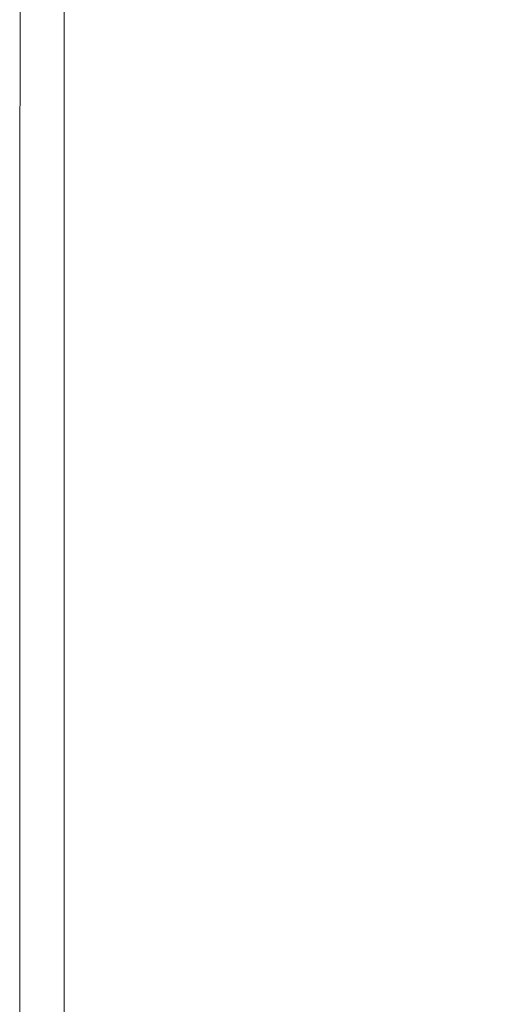
# Model space of a CAD drawing. Extents: x -900 to 900, y -425 to 425.
# Drawn here: x -900 to -870, y 324 to 385 of the extents above; entities that cross this region are included whole.
import ezdxf

# ---------------------------------------------------------------- set-up
doc = ezdxf.new("R2010")
doc.units = 0
doc.header["$LTSCALE"] = 500
doc.header["$MEASUREMENT"] = 0
doc.layers.add('EXC-CERAMIKA', color=7, linetype='Continuous')

msp = doc.modelspace()

# ---------------------------------------------------------------- linework, layer by layer
at = {"layer": 'EXC-CERAMIKA', "lineweight": 0}
for points, invisible_edges in [([(-881.882, 393.327, 207.421), (-888.191, 386.274, 207.402), (-885.622, 381.468, 207.424), (-881.882, 393.327, 207.421)], 15), ([(-885.622, 381.468, 207.424), (-879.338, 387.098, 207.429), (-881.882, 393.327, 207.421), (-885.622, 381.468, 207.424)], 15), ([(-876.984, 380.462, 207.429), (-874.13, 393.627, 207.426), (-879.338, 387.098, 207.429), (-876.984, 380.462, 207.429)], 15), ([(-874.13, 393.627, 207.426), (-876.984, 380.462, 207.429), (-872.122, 386.402, 207.426), (-874.13, 393.627, 207.426)], 15), ([(-899.706, 392.245, 196.345), (-899.759, 373.516, 190.122), (-899.721, 373.638, 195.895), (-899.706, 392.245, 196.345)], 15), ([(-899.759, 373.516, 190.122), (-899.706, 392.245, 196.345), (-899.742, 391.756, 190.418), (-899.759, 373.516, 190.122)], 15), ([(-899.656, 373.507, 199.577), (-899.706, 392.245, 196.345), (-899.721, 373.638, 195.895), (-899.656, 373.507, 199.577)], 15), ([(-899.706, 392.245, 196.345), (-899.656, 373.507, 199.577), (-899.644, 391.719, 199.897), (-899.706, 392.245, 196.345)], 15), ([(-899.742, 391.756, 190.418), (-899.778, 373.329, 182.831), (-899.759, 373.516, 190.122), (-899.742, 391.756, 190.418)], 15), ([(-899.778, 373.329, 182.831), (-899.742, 391.756, 190.418), (-899.759, 391.008, 182.905), (-899.778, 373.329, 182.831)], 15), ([(-899.559, 373.313, 201.723), (-899.644, 391.719, 199.897), (-899.656, 373.507, 199.577), (-899.559, 373.313, 201.723)], 15), ([(-899.644, 391.719, 199.897), (-899.559, 373.313, 201.723), (-899.549, 390.942, 201.834), (-899.644, 391.719, 199.897)], 15), ([(-899.759, 391.008, 182.905), (-899.785, 373.266, 174.591), (-899.778, 373.329, 182.831), (-899.759, 391.008, 182.905)], 15), ([(-899.785, 373.266, 174.591), (-899.759, 391.008, 182.905), (-899.765, 390.759, 174.591), (-899.785, 373.266, 174.591)], 15), ([(-899.423, 373.248, 202.888), (-899.549, 390.942, 201.834), (-899.559, 373.313, 201.723), (-899.423, 373.248, 202.888)], 15), ([(-899.549, 390.942, 201.834), (-899.423, 373.248, 202.888), (-899.417, 390.679, 202.914), (-899.549, 390.942, 201.834)], 15), ([(-894.256, 390.795, 207.181), (-893.276, 372.784, 207.298), (-892.677, 390.869, 207.285), (-894.256, 390.795, 207.181)], 15), ([(-891.821, 371.703, 207.365), (-892.677, 390.869, 207.285), (-893.276, 372.784, 207.298), (-891.821, 371.703, 207.365)], 15), ([(-892.677, 390.869, 207.285), (-891.821, 371.703, 207.365), (-890.617, 389.768, 207.358), (-892.677, 390.869, 207.285)], 15), ([(-899.765, 390.759, 174.591), (-899.785, 373.266, 165.877), (-899.785, 373.266, 174.591), (-899.765, 390.759, 174.591)], 15), ([(-899.785, 373.266, 165.877), (-899.765, 390.759, 174.591), (-899.765, 390.759, 165.877), (-899.785, 373.266, 165.877)], 11), ([(-899.241, 373.248, 203.536), (-899.417, 390.679, 202.914), (-899.423, 373.248, 202.888), (-899.241, 373.248, 203.536)], 15), ([(-899.417, 390.679, 202.914), (-899.241, 373.248, 203.536), (-899.237, 390.676, 203.544), (-899.417, 390.679, 202.914)], 15), ([(-899.006, 373.251, 204.135), (-899.237, 390.676, 203.544), (-899.241, 373.248, 203.536), (-899.006, 373.251, 204.135)], 15), ([(-899.237, 390.676, 203.544), (-899.006, 373.251, 204.135), (-899.004, 390.68, 204.131), (-899.237, 390.676, 203.544)], 15), ([(-898.718, 373.255, 204.682), (-899.004, 390.68, 204.131), (-899.006, 373.251, 204.135), (-898.718, 373.255, 204.682)], 15), ([(-899.004, 390.68, 204.131), (-898.718, 373.255, 204.682), (-898.718, 390.69, 204.672), (-899.004, 390.68, 204.131)], 15), ([(-898.718, 390.69, 204.672), (-898.378, 373.259, 205.179), (-898.378, 390.703, 205.165), (-898.718, 390.69, 204.672)], 15), ([(-898.378, 373.259, 205.179), (-898.718, 390.69, 204.672), (-898.718, 373.255, 204.682), (-898.378, 373.259, 205.179)], 15), ([(-898.378, 390.703, 205.165), (-897.985, 373.265, 205.623), (-897.985, 390.716, 205.609), (-898.378, 390.703, 205.165)], 15), ([(-897.985, 373.265, 205.623), (-898.378, 390.703, 205.165), (-898.378, 373.259, 205.179), (-897.985, 373.265, 205.623)], 15), ([(-897.985, 390.716, 205.609), (-897.54, 373.27, 206.015), (-897.54, 390.729, 206), (-897.985, 390.716, 205.609)], 15), ([(-897.54, 373.27, 206.015), (-897.985, 390.716, 205.609), (-897.985, 373.265, 205.623), (-897.54, 373.27, 206.015)], 15), ([(-897.54, 390.729, 206), (-897.043, 373.275, 206.355), (-897.043, 390.74, 206.339), (-897.54, 390.729, 206)], 15), ([(-897.043, 373.275, 206.355), (-897.54, 390.729, 206), (-897.54, 373.27, 206.015), (-897.043, 373.275, 206.355)], 15), ([(-897.043, 390.74, 206.339), (-896.493, 373.281, 206.643), (-896.493, 390.75, 206.625), (-897.043, 390.74, 206.339)], 15), ([(-896.493, 373.281, 206.643), (-897.043, 390.74, 206.339), (-897.043, 373.275, 206.355), (-896.493, 373.281, 206.643)], 13), ([(-896.493, 390.75, 206.625), (-895.891, 373.286, 206.878), (-895.891, 390.759, 206.86), (-896.493, 390.75, 206.625)], 15), ([(-895.891, 373.286, 206.878), (-896.493, 390.75, 206.625), (-896.493, 373.281, 206.643), (-895.891, 373.286, 206.878)], 15), ([(-895.891, 390.759, 206.86), (-895.236, 373.291, 207.061), (-895.236, 390.766, 207.042), (-895.891, 390.759, 206.86)], 15), ([(-895.236, 373.291, 207.061), (-895.891, 390.759, 206.86), (-895.891, 373.286, 206.878), (-895.236, 373.291, 207.061)], 15), ([(-895.236, 390.766, 207.042), (-894.406, 373.167, 207.199), (-894.256, 390.795, 207.181), (-895.236, 390.766, 207.042)], 15), ([(-894.406, 373.167, 207.199), (-895.236, 390.766, 207.042), (-895.236, 373.291, 207.061), (-894.406, 373.167, 207.199)], 15), ([(-893.276, 372.784, 207.298), (-894.256, 390.795, 207.181), (-894.406, 373.167, 207.199), (-893.276, 372.784, 207.298)], 15), ([(-891.821, 371.703, 207.365), (-888.191, 386.274, 207.402), (-890.617, 389.768, 207.358), (-891.821, 371.703, 207.365)], 15), ([(-870.28, 378.428, 207.425), (-865.496, 389.63, 207.422), (-872.122, 386.402, 207.426), (-870.28, 378.428, 207.425)], 15), ([(-865.496, 389.63, 207.422), (-870.28, 378.428, 207.425), (-864.139, 381.541, 207.422), (-865.496, 389.63, 207.422)], 15), ([(-879.338, 387.098, 207.429), (-885.622, 381.468, 207.424), (-883.128, 376.431, 207.431), (-879.338, 387.098, 207.429)], 15), ([(-883.128, 376.431, 207.431), (-876.984, 380.462, 207.429), (-879.338, 387.098, 207.429), (-883.128, 376.431, 207.431)], 15), ([(-888.191, 386.274, 207.402), (-891.821, 371.703, 207.365), (-890.014, 369.484, 207.406), (-888.191, 386.274, 207.402)], 15), ([(-890.014, 369.484, 207.406), (-885.622, 381.468, 207.424), (-888.191, 386.274, 207.402), (-890.014, 369.484, 207.406)], 15), ([(-874.776, 373.081, 207.428), (-872.122, 386.402, 207.426), (-876.984, 380.462, 207.429), (-874.776, 373.081, 207.428)], 15), ([(-872.122, 386.402, 207.426), (-874.776, 373.081, 207.428), (-870.28, 378.428, 207.425), (-872.122, 386.402, 207.426)], 15), ([(-885.622, 381.468, 207.424), (-890.014, 369.484, 207.406), (-887.957, 366.451, 207.426), (-885.622, 381.468, 207.424)], 15), ([(-887.957, 366.451, 207.426), (-883.128, 376.431, 207.431), (-885.622, 381.468, 207.424), (-887.957, 366.451, 207.426)], 15), ([(-868.537, 370.363, 207.425), (-864.139, 381.541, 207.422), (-870.28, 378.428, 207.425), (-868.537, 370.363, 207.425)], 15), ([(-876.984, 380.462, 207.429), (-883.128, 376.431, 207.431), (-880.703, 370.957, 207.431), (-876.984, 380.462, 207.429)], 15), ([(-878.34, 364.839, 207.431), (-876.984, 380.462, 207.429), (-880.703, 370.957, 207.431), (-878.34, 364.839, 207.431)], 15), ([(-876.984, 380.462, 207.429), (-878.34, 364.839, 207.431), (-874.776, 373.081, 207.428), (-876.984, 380.462, 207.429)], 15), ([(-872.668, 365.59, 207.428), (-870.28, 378.428, 207.425), (-874.776, 373.081, 207.428), (-872.668, 365.59, 207.428)], 15), ([(-870.28, 378.428, 207.425), (-872.668, 365.59, 207.428), (-868.537, 370.363, 207.425), (-870.28, 378.428, 207.425)], 15), ([(-883.128, 376.431, 207.431), (-887.957, 366.451, 207.426), (-885.751, 362.929, 207.432), (-883.128, 376.431, 207.431)], 15), ([(-885.751, 362.929, 207.432), (-880.703, 370.957, 207.431), (-883.128, 376.431, 207.431), (-885.751, 362.929, 207.432)], 15), ([(-899.791, 354.29, 174.591), (-899.778, 373.329, 182.831), (-899.785, 373.266, 174.591), (-899.791, 354.29, 174.591)], 15), ([(-899.778, 373.329, 182.831), (-899.791, 354.29, 174.591), (-899.785, 354.29, 182.806), (-899.778, 373.329, 182.831)], 15), ([(-899.791, 354.29, 165.877), (-899.785, 373.266, 174.591), (-899.785, 373.266, 165.877), (-899.791, 354.29, 165.877)], 11), ([(-899.785, 373.266, 174.591), (-899.791, 354.29, 165.877), (-899.791, 354.29, 174.591), (-899.785, 373.266, 174.591)], 15), ([(-899.785, 354.29, 182.806), (-899.759, 373.516, 190.122), (-899.778, 373.329, 182.831), (-899.785, 354.29, 182.806)], 15), ([(-899.759, 373.516, 190.122), (-899.785, 354.29, 182.806), (-899.765, 354.291, 190.024), (-899.759, 373.516, 190.122)], 15), ([(-899.765, 354.291, 190.024), (-899.721, 373.638, 195.895), (-899.759, 373.516, 190.122), (-899.765, 354.291, 190.024)], 15), ([(-899.721, 373.638, 195.895), (-899.765, 354.291, 190.024), (-899.726, 354.291, 195.745), (-899.721, 373.638, 195.895)], 15), ([(-899.66, 354.292, 199.47), (-899.721, 373.638, 195.895), (-899.726, 354.291, 195.745), (-899.66, 354.292, 199.47)], 15), ([(-899.721, 373.638, 195.895), (-899.66, 354.292, 199.47), (-899.656, 373.507, 199.577), (-899.721, 373.638, 195.895)], 15), ([(-899.562, 354.292, 201.687), (-899.656, 373.507, 199.577), (-899.66, 354.292, 199.47), (-899.562, 354.292, 201.687)], 15), ([(-899.656, 373.507, 199.577), (-899.562, 354.292, 201.687), (-899.559, 373.313, 201.723), (-899.656, 373.507, 199.577)], 15), ([(-899.425, 354.294, 202.879), (-899.559, 373.313, 201.723), (-899.562, 354.292, 201.687), (-899.425, 354.294, 202.879)], 15), ([(-899.559, 373.313, 201.723), (-899.425, 354.294, 202.879), (-899.423, 373.248, 202.888), (-899.559, 373.313, 201.723)], 15), ([(-899.242, 354.295, 203.534), (-899.423, 373.248, 202.888), (-899.425, 354.294, 202.879), (-899.242, 354.295, 203.534)], 15), ([(-899.423, 373.248, 202.888), (-899.242, 354.295, 203.534), (-899.241, 373.248, 203.536), (-899.423, 373.248, 202.888)], 15), ([(-899.006, 354.297, 204.136), (-899.241, 373.248, 203.536), (-899.242, 354.295, 203.534), (-899.006, 354.297, 204.136)], 15), ([(-899.241, 373.248, 203.536), (-899.006, 354.297, 204.136), (-899.006, 373.251, 204.135), (-899.241, 373.248, 203.536)], 15), ([(-899.006, 373.251, 204.135), (-898.718, 354.3, 204.686), (-898.718, 373.255, 204.682), (-899.006, 373.251, 204.135)], 15), ([(-898.718, 354.3, 204.686), (-899.006, 373.251, 204.135), (-899.006, 354.297, 204.136), (-898.718, 354.3, 204.686)], 15), ([(-898.718, 373.255, 204.682), (-898.378, 354.303, 205.183), (-898.378, 373.259, 205.179), (-898.718, 373.255, 204.682)], 15), ([(-898.378, 354.303, 205.183), (-898.718, 373.255, 204.682), (-898.718, 354.3, 204.686), (-898.378, 354.303, 205.183)], 15), ([(-898.378, 373.259, 205.179), (-897.985, 354.306, 205.628), (-897.985, 373.265, 205.623), (-898.378, 373.259, 205.179)], 15), ([(-897.985, 354.306, 205.628), (-898.378, 373.259, 205.179), (-898.378, 354.303, 205.183), (-897.985, 354.306, 205.628)], 15), ([(-897.985, 373.265, 205.623), (-897.54, 354.31, 206.02), (-897.54, 373.27, 206.015), (-897.985, 373.265, 205.623)], 15), ([(-897.54, 354.31, 206.02), (-897.985, 373.265, 205.623), (-897.985, 354.306, 205.628), (-897.54, 354.31, 206.02)], 15), ([(-897.54, 373.27, 206.015), (-897.043, 354.314, 206.361), (-897.043, 373.275, 206.355), (-897.54, 373.27, 206.015)], 15), ([(-897.043, 354.314, 206.361), (-897.54, 373.27, 206.015), (-897.54, 354.31, 206.02), (-897.043, 354.314, 206.361)], 15), ([(-897.043, 373.275, 206.355), (-896.493, 354.319, 206.649), (-896.493, 373.281, 206.643), (-897.043, 373.275, 206.355)], 15), ([(-896.493, 354.319, 206.649), (-897.043, 373.275, 206.355), (-897.043, 354.314, 206.361), (-896.493, 354.319, 206.649)], 13), ([(-896.493, 373.281, 206.643), (-895.891, 354.324, 206.884), (-895.891, 373.286, 206.878), (-896.493, 373.281, 206.643)], 15), ([(-895.891, 354.324, 206.884), (-896.493, 373.281, 206.643), (-896.493, 354.319, 206.649), (-895.891, 354.324, 206.884)], 15), ([(-895.891, 373.286, 206.878), (-895.237, 354.33, 207.067), (-895.236, 373.291, 207.061), (-895.891, 373.286, 206.878)], 15), ([(-895.237, 354.33, 207.067), (-895.891, 373.286, 206.878), (-895.891, 354.324, 206.884), (-895.237, 354.33, 207.067)], 15), ([(-894.475, 354.208, 207.205), (-895.236, 373.291, 207.061), (-895.237, 354.33, 207.067), (-894.475, 354.208, 207.205)], 15), ([(-895.236, 373.291, 207.061), (-894.475, 354.208, 207.205), (-894.406, 373.167, 207.199), (-895.236, 373.291, 207.061)], 15), ([(-893.553, 353.829, 207.303), (-894.406, 373.167, 207.199), (-894.475, 354.208, 207.205), (-893.553, 353.829, 207.303)], 15), ([(-894.406, 373.167, 207.199), (-893.553, 353.829, 207.303), (-893.276, 372.784, 207.298), (-894.406, 373.167, 207.199)], 15), ([(-892.414, 353.064, 207.368), (-893.276, 372.784, 207.298), (-893.553, 353.829, 207.303), (-892.414, 353.064, 207.368)], 15), ([(-893.276, 372.784, 207.298), (-892.414, 353.064, 207.368), (-891.821, 371.703, 207.365), (-893.276, 372.784, 207.298)], 15), ([(-876.025, 358.619, 207.43), (-874.776, 373.081, 207.428), (-878.34, 364.839, 207.431), (-876.025, 358.619, 207.43)], 15), ([(-874.776, 373.081, 207.428), (-876.025, 358.619, 207.43), (-872.668, 365.59, 207.428), (-874.776, 373.081, 207.428)], 15), ([(-892.414, 353.064, 207.368), (-890.014, 369.484, 207.406), (-891.821, 371.703, 207.365), (-892.414, 353.064, 207.368)], 15), ([(-880.703, 370.957, 207.431), (-885.751, 362.929, 207.432), (-883.44, 358.921, 207.432), (-880.703, 370.957, 207.431)], 15), ([(-881.069, 354.429, 207.432), (-880.703, 370.957, 207.431), (-883.44, 358.921, 207.432), (-881.069, 354.429, 207.432)], 15), ([(-880.703, 370.957, 207.431), (-881.069, 354.429, 207.432), (-878.34, 364.839, 207.431), (-880.703, 370.957, 207.431)], 15), ([(-870.614, 358.626, 207.428), (-868.537, 370.363, 207.425), (-872.668, 365.59, 207.428), (-870.614, 358.626, 207.428)], 15), ([(-868.537, 370.363, 207.425), (-870.614, 358.626, 207.428), (-866.825, 362.864, 207.425), (-868.537, 370.363, 207.425)], 15), ([(-890.014, 369.484, 207.406), (-892.414, 353.064, 207.368), (-891.006, 351.786, 207.407), (-890.014, 369.484, 207.406)], 15), ([(-891.006, 351.786, 207.407), (-887.957, 366.451, 207.426), (-890.014, 369.484, 207.406), (-891.006, 351.786, 207.407)], 15), ([(-887.957, 366.451, 207.426), (-891.006, 351.786, 207.407), (-889.347, 350.047, 207.427), (-887.957, 366.451, 207.426)], 15), ([(-889.347, 350.047, 207.427), (-885.751, 362.929, 207.432), (-887.957, 366.451, 207.426), (-889.347, 350.047, 207.427)], 15), ([(-873.744, 352.836, 207.43), (-872.668, 365.59, 207.428), (-876.025, 358.619, 207.43), (-873.744, 352.836, 207.43)], 15), ([(-872.668, 365.59, 207.428), (-873.744, 352.836, 207.43), (-870.614, 358.626, 207.428), (-872.668, 365.59, 207.428)], 15), ([(-878.663, 349.856, 207.432), (-878.34, 364.839, 207.431), (-881.069, 354.429, 207.432), (-878.663, 349.856, 207.432)], 15), ([(-878.34, 364.839, 207.431), (-878.663, 349.856, 207.432), (-876.025, 358.619, 207.43), (-878.34, 364.839, 207.431)], 15), ([(-885.751, 362.929, 207.432), (-889.347, 350.047, 207.427), (-887.457, 347.897, 207.433), (-885.751, 362.929, 207.432)], 15), ([(-887.457, 347.897, 207.433), (-883.44, 358.921, 207.432), (-885.751, 362.929, 207.432), (-887.457, 347.897, 207.433)], 15), ([(-868.567, 352.824, 207.427), (-866.825, 362.864, 207.425), (-870.614, 358.626, 207.428), (-868.567, 352.824, 207.427)], 15), ([(-883.44, 358.921, 207.432), (-887.457, 347.897, 207.433), (-885.355, 345.39, 207.433), (-883.44, 358.921, 207.432)], 15), ([(-883.062, 342.576, 207.433), (-883.44, 358.921, 207.432), (-885.355, 345.39, 207.433), (-883.062, 342.576, 207.433)], 15), ([(-883.44, 358.921, 207.432), (-883.062, 342.576, 207.433), (-881.069, 354.429, 207.432), (-883.44, 358.921, 207.432)], 15), ([(-876.247, 345.605, 207.431), (-876.025, 358.619, 207.43), (-878.663, 349.856, 207.432), (-876.247, 345.605, 207.431)], 15), ([(-876.025, 358.619, 207.43), (-876.247, 345.605, 207.431), (-873.744, 352.836, 207.43), (-876.025, 358.619, 207.43)], 15), ([(-871.484, 348.031, 207.429), (-870.614, 358.626, 207.428), (-873.744, 352.836, 207.43), (-871.484, 348.031, 207.429)], 15), ([(-870.614, 358.626, 207.428), (-871.484, 348.031, 207.429), (-868.567, 352.824, 207.427), (-870.614, 358.626, 207.428)], 15), ([(-880.641, 339.711, 207.433), (-881.069, 354.429, 207.432), (-883.062, 342.576, 207.433), (-880.641, 339.711, 207.433)], 15), ([(-881.069, 354.429, 207.432), (-880.641, 339.711, 207.433), (-878.663, 349.856, 207.432), (-881.069, 354.429, 207.432)], 15), ([(-899.791, 354.29, 174.591), (-899.791, 335.759, 165.877), (-899.791, 335.759, 174.591), (-899.791, 354.29, 174.591)], 15), ([(-899.791, 335.759, 165.877), (-899.791, 354.29, 174.591), (-899.791, 354.29, 165.877), (-899.791, 335.759, 165.877)], 11), ([(-899.785, 354.29, 182.806), (-899.791, 335.759, 174.591), (-899.785, 335.759, 182.806), (-899.785, 354.29, 182.806)], 15), ([(-899.791, 335.759, 174.591), (-899.785, 354.29, 182.806), (-899.791, 354.29, 174.591), (-899.791, 335.759, 174.591)], 15), ([(-899.765, 354.291, 190.024), (-899.785, 335.759, 182.806), (-899.765, 335.759, 190.024), (-899.765, 354.291, 190.024)], 15), ([(-899.785, 335.759, 182.806), (-899.765, 354.291, 190.024), (-899.785, 354.29, 182.806), (-899.785, 335.759, 182.806)], 15), ([(-899.726, 354.291, 195.745), (-899.765, 335.759, 190.024), (-899.726, 335.76, 195.745), (-899.726, 354.291, 195.745)], 15), ([(-899.765, 335.759, 190.024), (-899.726, 354.291, 195.745), (-899.765, 354.291, 190.024), (-899.765, 335.759, 190.024)], 15), ([(-899.726, 354.291, 195.745), (-899.66, 335.761, 199.47), (-899.66, 354.292, 199.47), (-899.726, 354.291, 195.745)], 15), ([(-899.66, 335.761, 199.47), (-899.726, 354.291, 195.745), (-899.726, 335.76, 195.745), (-899.66, 335.761, 199.47)], 15), ([(-899.66, 354.292, 199.47), (-899.562, 335.762, 201.687), (-899.562, 354.292, 201.687), (-899.66, 354.292, 199.47)], 15), ([(-899.562, 335.762, 201.687), (-899.66, 354.292, 199.47), (-899.66, 335.761, 199.47), (-899.562, 335.762, 201.687)], 15), ([(-899.562, 354.292, 201.687), (-899.425, 335.764, 202.879), (-899.425, 354.294, 202.879), (-899.562, 354.292, 201.687)], 15), ([(-899.425, 335.764, 202.879), (-899.562, 354.292, 201.687), (-899.562, 335.762, 201.687), (-899.425, 335.764, 202.879)], 15), ([(-899.425, 354.294, 202.879), (-899.242, 335.766, 203.534), (-899.242, 354.295, 203.534), (-899.425, 354.294, 202.879)], 15), ([(-899.242, 335.766, 203.534), (-899.425, 354.294, 202.879), (-899.425, 335.764, 202.879), (-899.242, 335.766, 203.534)], 15), ([(-899.242, 354.295, 203.534), (-899.006, 335.769, 204.136), (-899.006, 354.297, 204.136), (-899.242, 354.295, 203.534)], 15), ([(-899.006, 335.769, 204.136), (-899.242, 354.295, 203.534), (-899.242, 335.766, 203.534), (-899.006, 335.769, 204.136)], 15), ([(-899.006, 354.297, 204.136), (-898.718, 335.772, 204.686), (-898.718, 354.3, 204.686), (-899.006, 354.297, 204.136)], 15), ([(-898.718, 335.772, 204.686), (-899.006, 354.297, 204.136), (-899.006, 335.769, 204.136), (-898.718, 335.772, 204.686)], 15), ([(-898.718, 354.3, 204.686), (-898.378, 335.776, 205.183), (-898.378, 354.303, 205.183), (-898.718, 354.3, 204.686)], 15), ([(-898.378, 335.776, 205.183), (-898.718, 354.3, 204.686), (-898.718, 335.772, 204.686), (-898.378, 335.776, 205.183)], 15), ([(-898.378, 354.303, 205.183), (-897.985, 335.781, 205.628), (-897.985, 354.306, 205.628), (-898.378, 354.303, 205.183)], 15), ([(-897.985, 335.781, 205.628), (-898.378, 354.303, 205.183), (-898.378, 335.776, 205.183), (-897.985, 335.781, 205.628)], 15), ([(-897.985, 354.306, 205.628), (-897.54, 335.786, 206.021), (-897.54, 354.31, 206.02), (-897.985, 354.306, 205.628)], 15), ([(-897.54, 335.786, 206.021), (-897.985, 354.306, 205.628), (-897.985, 335.781, 205.628), (-897.54, 335.786, 206.021)], 15), ([(-897.54, 354.31, 206.02), (-897.043, 335.792, 206.361), (-897.043, 354.314, 206.361), (-897.54, 354.31, 206.02)], 15), ([(-897.043, 335.792, 206.361), (-897.54, 354.31, 206.02), (-897.54, 335.786, 206.021), (-897.043, 335.792, 206.361)], 15), ([(-897.043, 354.314, 206.361), (-896.493, 335.798, 206.649), (-896.493, 354.319, 206.649), (-897.043, 354.314, 206.361)], 15), ([(-896.493, 335.798, 206.649), (-897.043, 354.314, 206.361), (-897.043, 335.792, 206.361), (-896.493, 335.798, 206.649)], 13), ([(-896.493, 354.319, 206.649), (-895.891, 335.805, 206.884), (-895.891, 354.324, 206.884), (-896.493, 354.319, 206.649)], 15), ([(-895.891, 335.805, 206.884), (-896.493, 354.319, 206.649), (-896.493, 335.798, 206.649), (-895.891, 335.805, 206.884)], 15), ([(-895.891, 354.324, 206.884), (-895.237, 335.813, 207.067), (-895.237, 354.33, 207.067), (-895.891, 354.324, 206.884)], 15), ([(-895.237, 335.813, 207.067), (-895.891, 354.324, 206.884), (-895.891, 335.805, 206.884), (-895.237, 335.813, 207.067)], 15), ([(-895.237, 354.33, 207.067), (-894.5, 335.757, 207.205), (-894.475, 354.208, 207.205), (-895.237, 354.33, 207.067)], 15), ([(-894.5, 335.757, 207.205), (-895.237, 354.33, 207.067), (-895.237, 335.813, 207.067), (-894.5, 335.757, 207.205)], 15), ([(-893.649, 335.574, 207.303), (-894.475, 354.208, 207.205), (-894.5, 335.757, 207.205), (-893.649, 335.574, 207.303)], 15), ([(-894.475, 354.208, 207.205), (-893.649, 335.574, 207.303), (-893.553, 353.829, 207.303), (-894.475, 354.208, 207.205)], 15), ([(-892.655, 335.198, 207.368), (-893.553, 353.829, 207.303), (-893.649, 335.574, 207.303), (-892.655, 335.198, 207.368)], 15), ([(-893.553, 353.829, 207.303), (-892.655, 335.198, 207.368), (-892.414, 353.064, 207.368), (-893.553, 353.829, 207.303)], 15), ([(-892.655, 335.198, 207.368), (-891.006, 351.786, 207.407), (-892.414, 353.064, 207.368), (-892.655, 335.198, 207.368)], 15), ([(-873.844, 342.079, 207.431), (-873.744, 352.836, 207.43), (-876.247, 345.605, 207.431), (-873.844, 342.079, 207.431)], 15), ([(-873.744, 352.836, 207.43), (-873.844, 342.079, 207.431), (-871.484, 348.031, 207.429), (-873.744, 352.836, 207.43)], 15), ([(-871.484, 348.031, 207.429), (-866.479, 348.821, 207.427), (-868.567, 352.824, 207.427), (-871.484, 348.031, 207.429)], 15), ([(-891.006, 351.786, 207.407), (-892.655, 335.198, 207.368), (-891.486, 334.566, 207.408), (-891.006, 351.786, 207.407)], 15), ([(-891.486, 334.566, 207.408), (-889.347, 350.047, 207.427), (-891.006, 351.786, 207.407), (-891.486, 334.566, 207.408)], 15), ([(-889.347, 350.047, 207.427), (-891.486, 334.566, 207.408), (-890.111, 333.704, 207.427), (-889.347, 350.047, 207.427)], 15), ([(-890.111, 333.704, 207.427), (-887.457, 347.897, 207.433), (-889.347, 350.047, 207.427), (-890.111, 333.704, 207.427)], 15), ([(-878.152, 337.048, 207.433), (-878.663, 349.856, 207.432), (-880.641, 339.711, 207.433), (-878.152, 337.048, 207.433)], 15), ([(-878.663, 349.856, 207.432), (-878.152, 337.048, 207.433), (-876.247, 345.605, 207.431), (-878.663, 349.856, 207.432)], 15), ([(-866.479, 348.821, 207.427), (-871.484, 348.031, 207.429), (-869.232, 344.744, 207.429), (-866.479, 348.821, 207.427)], 15), ([(-887.457, 347.897, 207.433), (-890.111, 333.704, 207.427), (-888.496, 332.639, 207.434), (-887.457, 347.897, 207.433)], 15), ([(-888.496, 332.639, 207.434), (-885.355, 345.39, 207.433), (-887.457, 347.897, 207.433), (-888.496, 332.639, 207.434)], 15), ([(-873.844, 342.079, 207.431), (-869.232, 344.744, 207.429), (-871.484, 348.031, 207.429), (-873.844, 342.079, 207.431)], 15), ([(-885.355, 345.39, 207.433), (-888.496, 332.639, 207.434), (-886.609, 331.398, 207.434), (-885.355, 345.39, 207.433)], 15), ([(-884.416, 330.007, 207.434), (-885.355, 345.39, 207.433), (-886.609, 331.398, 207.434), (-884.416, 330.007, 207.434)], 15), ([(-885.355, 345.39, 207.433), (-884.416, 330.007, 207.434), (-883.062, 342.576, 207.433), (-885.355, 345.39, 207.433)], 15), ([(-875.661, 334.84, 207.432), (-876.247, 345.605, 207.431), (-878.152, 337.048, 207.433), (-875.661, 334.84, 207.432)], 15), ([(-876.247, 345.605, 207.431), (-875.661, 334.84, 207.432), (-873.844, 342.079, 207.431), (-876.247, 345.605, 207.431)], 15), ([(-869.232, 344.744, 207.429), (-873.844, 342.079, 207.431), (-871.481, 339.68, 207.431), (-869.232, 344.744, 207.429)], 15), ([(-871.481, 339.68, 207.431), (-866.853, 342.541, 207.165), (-869.232, 344.744, 207.429), (-871.481, 339.68, 207.431)], 15), ([(-882.012, 328.591, 207.433), (-883.062, 342.576, 207.433), (-884.416, 330.007, 207.434), (-882.012, 328.591, 207.433)], 15), ([(-883.062, 342.576, 207.433), (-882.012, 328.591, 207.433), (-880.641, 339.711, 207.433), (-883.062, 342.576, 207.433)], 15), ([(-866.853, 342.541, 207.165), (-871.481, 339.68, 207.431), (-869.035, 338.028, 207.167), (-866.853, 342.541, 207.165)], 15), ([(-875.661, 334.84, 207.432), (-871.481, 339.68, 207.431), (-873.844, 342.079, 207.431), (-875.661, 334.84, 207.432)], 15), ([(-879.492, 327.275, 207.433), (-880.641, 339.711, 207.433), (-882.012, 328.591, 207.433), (-879.492, 327.275, 207.433)], 15), ([(-880.641, 339.711, 207.433), (-879.492, 327.275, 207.433), (-878.152, 337.048, 207.433), (-880.641, 339.711, 207.433)], 15), ([(-871.481, 339.68, 207.431), (-875.661, 334.84, 207.432), (-873.228, 333.342, 207.432), (-871.481, 339.68, 207.431)], 15), ([(-873.228, 333.342, 207.432), (-869.035, 338.028, 207.167), (-871.481, 339.68, 207.431), (-873.228, 333.342, 207.432)], 15), ([(-869.035, 338.028, 207.167), (-873.228, 333.342, 207.432), (-870.741, 332.239, 207.169), (-869.035, 338.028, 207.167)], 15), ([(-870.741, 332.239, 207.169), (-866.387, 336.741, 206.377), (-869.035, 338.028, 207.167), (-870.741, 332.239, 207.169)], 15), ([(-876.948, 326.184, 207.433), (-878.152, 337.048, 207.433), (-879.492, 327.275, 207.433), (-876.948, 326.184, 207.433)], 15), ([(-878.152, 337.048, 207.433), (-876.948, 326.184, 207.433), (-875.661, 334.84, 207.432), (-878.152, 337.048, 207.433)], 15), ([(-866.387, 336.741, 206.377), (-870.741, 332.239, 207.169), (-868.086, 331.216, 206.379), (-866.387, 336.741, 206.377)], 15), ([(-899.791, 319.601, 174.591), (-899.785, 335.759, 182.806), (-899.791, 335.759, 174.591), (-899.791, 319.601, 174.591)], 15), ([(-899.785, 335.759, 182.806), (-899.791, 319.601, 174.591), (-899.785, 319.601, 182.806), (-899.785, 335.759, 182.806)], 15), ([(-899.791, 319.601, 165.877), (-899.791, 335.759, 174.591), (-899.791, 335.759, 165.877), (-899.791, 319.601, 165.877)], 11), ([(-899.791, 335.759, 174.591), (-899.791, 319.601, 165.877), (-899.791, 319.601, 174.591), (-899.791, 335.759, 174.591)], 15), ([(-899.785, 319.601, 182.806), (-899.765, 335.759, 190.024), (-899.785, 335.759, 182.806), (-899.785, 319.601, 182.806)], 15), ([(-899.765, 335.759, 190.024), (-899.785, 319.601, 182.806), (-899.765, 319.601, 190.024), (-899.765, 335.759, 190.024)], 15), ([(-899.765, 319.601, 190.024), (-899.726, 335.76, 195.745), (-899.765, 335.759, 190.024), (-899.765, 319.601, 190.024)], 15), ([(-899.726, 335.76, 195.745), (-899.765, 319.601, 190.024), (-899.726, 319.602, 195.745), (-899.726, 335.76, 195.745)], 15), ([(-899.726, 335.76, 195.745), (-899.66, 319.603, 199.47), (-899.66, 335.761, 199.47), (-899.726, 335.76, 195.745)], 15), ([(-899.66, 319.603, 199.47), (-899.726, 335.76, 195.745), (-899.726, 319.602, 195.745), (-899.66, 319.603, 199.47)], 15), ([(-899.66, 335.761, 199.47), (-899.562, 319.604, 201.687), (-899.562, 335.762, 201.687), (-899.66, 335.761, 199.47)], 15), ([(-899.562, 319.604, 201.687), (-899.66, 335.761, 199.47), (-899.66, 319.603, 199.47), (-899.562, 319.604, 201.687)], 15), ([(-899.562, 335.762, 201.687), (-899.425, 319.606, 202.879), (-899.425, 335.764, 202.879), (-899.562, 335.762, 201.687)], 15), ([(-899.425, 319.606, 202.879), (-899.562, 335.762, 201.687), (-899.562, 319.604, 201.687), (-899.425, 319.606, 202.879)], 15), ([(-899.425, 335.764, 202.879), (-899.242, 319.609, 203.534), (-899.242, 335.766, 203.534), (-899.425, 335.764, 202.879)], 15), ([(-899.242, 319.609, 203.534), (-899.425, 335.764, 202.879), (-899.425, 319.606, 202.879), (-899.242, 319.609, 203.534)], 15), ([(-899.242, 335.766, 203.534), (-899.006, 319.613, 204.136), (-899.006, 335.769, 204.136), (-899.242, 335.766, 203.534)], 15), ([(-899.006, 319.613, 204.136), (-899.242, 335.766, 203.534), (-899.242, 319.609, 203.534), (-899.006, 319.613, 204.136)], 15), ([(-899.006, 335.769, 204.136), (-898.718, 319.617, 204.686), (-898.718, 335.772, 204.686), (-899.006, 335.769, 204.136)], 15), ([(-898.718, 319.617, 204.686), (-899.006, 335.769, 204.136), (-899.006, 319.613, 204.136), (-898.718, 319.617, 204.686)], 15), ([(-898.718, 335.772, 204.686), (-898.378, 319.622, 205.183), (-898.378, 335.776, 205.183), (-898.718, 335.772, 204.686)], 15), ([(-898.378, 319.622, 205.183), (-898.718, 335.772, 204.686), (-898.718, 319.617, 204.686), (-898.378, 319.622, 205.183)], 15), ([(-898.378, 335.776, 205.183), (-897.985, 319.628, 205.628), (-897.985, 335.781, 205.628), (-898.378, 335.776, 205.183)], 15), ([(-897.985, 319.628, 205.628), (-898.378, 335.776, 205.183), (-898.378, 319.622, 205.183), (-897.985, 319.628, 205.628)], 15), ([(-897.985, 335.781, 205.628), (-897.54, 319.635, 206.021), (-897.54, 335.786, 206.021), (-897.985, 335.781, 205.628)], 15), ([(-897.54, 319.635, 206.021), (-897.985, 335.781, 205.628), (-897.985, 319.628, 205.628), (-897.54, 319.635, 206.021)], 15), ([(-897.54, 335.786, 206.021), (-897.043, 319.642, 206.361), (-897.043, 335.792, 206.361), (-897.54, 335.786, 206.021)], 15), ([(-897.043, 319.642, 206.361), (-897.54, 335.786, 206.021), (-897.54, 319.635, 206.021), (-897.043, 319.642, 206.361)], 15), ([(-897.043, 335.792, 206.361), (-896.493, 319.651, 206.649), (-896.493, 335.798, 206.649), (-897.043, 335.792, 206.361)], 15), ([(-896.493, 319.651, 206.649), (-897.043, 335.792, 206.361), (-897.043, 319.642, 206.361), (-896.493, 319.651, 206.649)], 13), ([(-896.493, 335.798, 206.649), (-895.891, 319.66, 206.884), (-895.891, 335.805, 206.884), (-896.493, 335.798, 206.649)], 15), ([(-895.891, 319.66, 206.884), (-896.493, 335.798, 206.649), (-896.493, 319.651, 206.649), (-895.891, 319.66, 206.884)], 15), ([(-895.891, 335.805, 206.884), (-895.237, 319.67, 207.068), (-895.237, 335.813, 207.067), (-895.891, 335.805, 206.884)], 15), ([(-895.237, 319.67, 207.068), (-895.891, 335.805, 206.884), (-895.891, 319.66, 206.884), (-895.237, 319.67, 207.068)], 15), ([(-895.237, 335.813, 207.067), (-894.514, 319.655, 207.205), (-894.5, 335.757, 207.205), (-895.237, 335.813, 207.067)], 15), ([(-894.514, 319.655, 207.205), (-895.237, 335.813, 207.067), (-895.237, 319.67, 207.068), (-894.514, 319.655, 207.205)], 15), ([(-893.707, 319.59, 207.303), (-894.5, 335.757, 207.205), (-894.514, 319.655, 207.205), (-893.707, 319.59, 207.303)], 15), ([(-894.5, 335.757, 207.205), (-893.707, 319.59, 207.303), (-893.649, 335.574, 207.303), (-894.5, 335.757, 207.205)], 15), ([(-892.799, 319.448, 207.369), (-893.649, 335.574, 207.303), (-893.707, 319.59, 207.303), (-892.799, 319.448, 207.369)], 15), ([(-893.649, 335.574, 207.303), (-892.799, 319.448, 207.369), (-892.655, 335.198, 207.368), (-893.649, 335.574, 207.303)], 15), ([(-892.799, 319.448, 207.369), (-891.486, 334.566, 207.408), (-892.655, 335.198, 207.368), (-892.799, 319.448, 207.369)], 15), ([(-891.486, 334.566, 207.408), (-892.799, 319.448, 207.369), (-891.775, 319.205, 207.408), (-891.486, 334.566, 207.408)], 15), ([(-891.775, 319.205, 207.408), (-890.111, 333.704, 207.427), (-891.486, 334.566, 207.408), (-891.775, 319.205, 207.408)], 15), ([(-876.948, 326.184, 207.433), (-873.228, 333.342, 207.432), (-875.661, 334.84, 207.432), (-876.948, 326.184, 207.433)], 15), ([(-890.111, 333.704, 207.427), (-891.775, 319.205, 207.408), (-890.57, 318.872, 207.427), (-890.111, 333.704, 207.427)], 15), ([(-890.57, 318.872, 207.427), (-888.496, 332.639, 207.434), (-890.111, 333.704, 207.427), (-890.57, 318.872, 207.427)], 15), ([(-873.228, 333.342, 207.432), (-876.948, 326.184, 207.433), (-874.475, 325.442, 207.433), (-873.228, 333.342, 207.432)], 15), ([(-874.475, 325.442, 207.433), (-870.741, 332.239, 207.169), (-873.228, 333.342, 207.432), (-874.475, 325.442, 207.433)], 15), ([(-888.496, 332.639, 207.434), (-890.57, 318.872, 207.427), (-889.12, 318.46, 207.434), (-888.496, 332.639, 207.434)], 15), ([(-889.12, 318.46, 207.434), (-886.609, 331.398, 207.434), (-888.496, 332.639, 207.434), (-889.12, 318.46, 207.434)], 15), ([(-870.741, 332.239, 207.169), (-874.475, 325.442, 207.433), (-871.964, 324.799, 207.17), (-870.741, 332.239, 207.169)], 15), ([(-871.964, 324.799, 207.17), (-868.086, 331.216, 206.379), (-870.741, 332.239, 207.169), (-871.964, 324.799, 207.17)], 15), ([(-886.609, 331.398, 207.434), (-889.12, 318.46, 207.434), (-887.361, 317.981, 207.434), (-886.609, 331.398, 207.434)], 15), ([(-885.228, 317.446, 207.434), (-886.609, 331.398, 207.434), (-887.361, 317.981, 207.434), (-885.228, 317.446, 207.434)], 15), ([(-886.609, 331.398, 207.434), (-885.228, 317.446, 207.434), (-884.416, 330.007, 207.434), (-886.609, 331.398, 207.434)], 15), ([(-868.086, 331.216, 206.379), (-871.964, 324.799, 207.17), (-869.306, 324.005, 206.38), (-868.086, 331.216, 206.379)], 15), ([(-882.835, 316.903, 207.434), (-884.416, 330.007, 207.434), (-885.228, 317.446, 207.434), (-882.835, 316.903, 207.434)], 15), ([(-884.416, 330.007, 207.434), (-882.835, 316.903, 207.434), (-882.012, 328.591, 207.433), (-884.416, 330.007, 207.434)], 15), ([(-880.295, 316.399, 207.434), (-882.012, 328.591, 207.433), (-882.835, 316.903, 207.434), (-880.295, 316.399, 207.434)], 15), ([(-882.012, 328.591, 207.433), (-880.295, 316.399, 207.434), (-879.492, 327.275, 207.433), (-882.012, 328.591, 207.433)], 15), ([(-877.72, 315.98, 207.434), (-879.492, 327.275, 207.433), (-880.295, 316.399, 207.434), (-877.72, 315.98, 207.434)], 15), ([(-879.492, 327.275, 207.433), (-877.72, 315.98, 207.434), (-876.948, 326.184, 207.433), (-879.492, 327.275, 207.433)], 15), ([(-877.72, 315.98, 207.434), (-874.475, 325.442, 207.433), (-876.948, 326.184, 207.433), (-877.72, 315.98, 207.434)], 15), ([(-874.475, 325.442, 207.433), (-877.72, 315.98, 207.434), (-875.223, 315.694, 207.434), (-874.475, 325.442, 207.433)], 15), ([(-875.223, 315.694, 207.434), (-871.964, 324.799, 207.17), (-874.475, 325.442, 207.433), (-875.223, 315.694, 207.434)], 15), ([(-871.964, 324.799, 207.17), (-875.223, 315.694, 207.434), (-872.698, 315.335, 207.17), (-871.964, 324.799, 207.17)], 15), ([(-872.698, 315.335, 207.17), (-869.306, 324.005, 206.38), (-871.964, 324.799, 207.17), (-872.698, 315.335, 207.17)], 15)]:
    msp.add_3dface(points, dxfattribs=dict(at, invisible_edges=invisible_edges))

doc.saveas('drawing.dxf')
